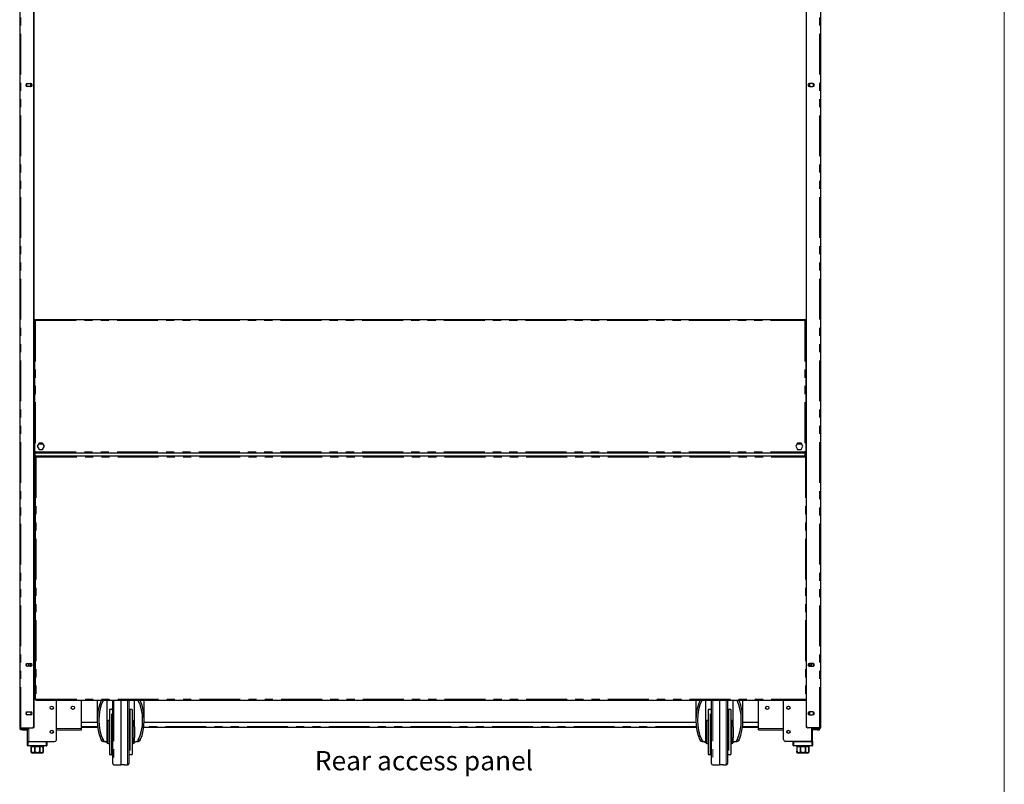
# Model space of a CAD drawing. Units: millimetres. Extents: x 0 to 586, y 0 to 420.
# Drawn here: x 427 to 580, y 88 to 207 of the extents above; entities that cross this region are included whole.
import ezdxf

# ---------------------------------------------------------------- set-up
doc = ezdxf.new("R2010")
doc.units = ezdxf.units.MM
doc.linetypes.add('PHANTOM', pattern=[12.7, 6.35, -1.27, 1.27, -1.27, 1.27, -1.27])
doc.styles.add('SLDTEXTSTYLE0', font='TXT', dxfattribs={"width": 0.605})

msp = doc.modelspace()

# ---------------------------------------------------------------- linework, layer by layer
at = {"color": 7, "linetype": 'Continuous', "lineweight": 18}
msp.add_line((579.873, 9.004), (579.873, 411.004), dxfattribs=at)
at = {"color": 7, "linetype": 'Continuous', "lineweight": 25}
for p, q in [((426.798, 297.14), (426.798, 97.2)), ((428.998, 97.5), (428.998, 297.14)), ((429.048, 97.25), (429.048, 297.09)), ((549.048, 297.09), (549.048, 97.25)), ((549.098, 97.5), (549.098, 297.14)), ((551.298, 297.14), (551.298, 97.2)), ((427.944, 197.394), (427.878, 197.355)), ((427.878, 197.355), (427.878, 196.986)), ((427.878, 196.986), (427.944, 196.947)), ((427.973, 197.395), (428.523, 197.395)), ((428.523, 196.945), (427.973, 196.945)), ((428.518, 197.355), (428.448, 197.395)), ((428.448, 196.945), (428.518, 196.986)), ((428.518, 196.986), (428.518, 197.355)), ((550.123, 197.395), (549.573, 197.395)), ((549.573, 196.945), (550.123, 196.945)), ((549.647, 197.395), (549.578, 197.355)), ((549.578, 197.355), (549.578, 196.986)), ((549.578, 196.986), (549.647, 196.945)), ((550.218, 197.355), (550.151, 197.394)), ((550.151, 196.947), (550.218, 196.986)), ((550.218, 196.986), (550.218, 197.355)), ((429.048, 160.7), (429.195, 160.7)), ((429.048, 160.65), (429.195, 160.65)), ((429.048, 160.58), (429.076, 160.58)), ((429.088, 160.593), (429.188, 160.593)), ((429.088, 160.593), (429.088, 140.088)), ((429.19, 160.58), (429.212, 160.58)), ((429.195, 160.7), (548.901, 160.7)), ((429.195, 160.7), (429.195, 160.6)), ((429.199, 160.58), (429.212, 160.58)), ((548.883, 160.58), (548.896, 160.58)), ((548.885, 160.58), (548.906, 160.58)), ((548.901, 160.7), (549.048, 160.7)), ((548.901, 160.7), (548.901, 160.6)), ((548.901, 160.65), (549.048, 160.65)), ((549.008, 160.593), (548.908, 160.593)), ((549.008, 160.593), (549.008, 140.088)), ((549.019, 160.58), (549.048, 160.58)), ((429.808, 141.465), (429.528, 140.98)), ((429.528, 140.98), (429.808, 140.495)), ((430.457, 141.31), (429.718, 141.31)), ((430.368, 141.465), (429.808, 141.465)), ((430.648, 140.98), (430.368, 141.465)), ((430.368, 140.495), (430.648, 140.98)), ((547.728, 141.465), (547.448, 140.98)), ((547.448, 140.98), (547.728, 140.495)), ((548.377, 141.31), (547.638, 141.31)), ((548.288, 141.465), (547.728, 141.465)), ((548.568, 140.98), (548.288, 141.465)), ((548.288, 140.495), (548.568, 140.98)), ((429.048, 140.088), (429.088, 140.088)), ((429.088, 140.088), (429.188, 140.088)), ((429.098, 139.2), (429.098, 140.088)), ((429.188, 139.373), (429.188, 101.588)), ((429.188, 139.373), (429.288, 139.373)), ((429.195, 139.98), (429.195, 140.08)), ((429.195, 139.98), (548.901, 139.98)), ((429.195, 139.98), (429.195, 139.92)), ((429.195, 139.373), (429.195, 139.92)), ((429.295, 139.48), (549.001, 139.48)), ((429.295, 139.48), (429.295, 139.38)), ((429.808, 140.495), (430.368, 140.495)), ((547.728, 140.495), (548.288, 140.495)), ((548.901, 139.98), (548.901, 140.08)), ((548.901, 139.98), (548.901, 139.92)), ((548.901, 139.48), (548.901, 139.92)), ((549.008, 140.088), (548.908, 140.088)), ((548.998, 139.498), (548.998, 140.088)), ((549.001, 139.48), (549.001, 139.38)), ((549.001, 139.38), (549.001, 139.32)), ((549.048, 140.088), (549.008, 140.088)), ((549.048, 139.373), (549.008, 139.373)), ((429.128, 139.2), (429.048, 139.2)), ((429.048, 139.08), (429.128, 139.08)), ((429.048, 139.063), (429.188, 139.063)), ((429.098, 139.063), (429.098, 139.08)), ((429.128, 139.08), (429.128, 139.2)), ((429.188, 134.8), (429.048, 134.8)), ((429.098, 131.8), (429.098, 134.8)), ((429.048, 131.8), (429.188, 131.8)), ((429.188, 109.8), (429.048, 109.8)), ((429.098, 106.8), (429.098, 109.8)), ((427.878, 107.185), (427.944, 107.224)), ((427.878, 106.816), (427.878, 107.185)), ((427.973, 107.225), (428.523, 107.225)), ((428.448, 107.225), (428.518, 107.185)), ((428.518, 107.185), (428.518, 106.816)), ((550.123, 107.225), (549.573, 107.225)), ((549.647, 107.225), (549.578, 107.185)), ((549.578, 107.185), (549.578, 106.816)), ((550.218, 107.185), (550.151, 107.224)), ((550.218, 106.816), (550.218, 107.185)), ((427.944, 106.777), (427.878, 106.816)), ((428.523, 106.775), (427.973, 106.775)), ((428.518, 106.816), (428.448, 106.775)), ((429.048, 106.8), (429.188, 106.8)), ((549.573, 106.775), (550.123, 106.775)), ((549.578, 106.816), (549.647, 106.775)), ((550.151, 106.777), (550.218, 106.816)), ((429.188, 103.72), (429.048, 103.72)), ((429.188, 101.588), (429.288, 101.588)), ((429.295, 101.593), (429.295, 101.58)), ((429.295, 101.48), (429.295, 101.58)), ((429.295, 101.48), (549.001, 101.48)), ((432.528, 95.38), (432.528, 101.48)), ((436.428, 97.08), (436.428, 101.48)), ((438.858, 101.48), (438.858, 98.39)), ((440.358, 101.48), (440.358, 97.373)), ((441.258, 91.659), (441.258, 101.422)), ((442.508, 101.48), (442.508, 91.45)), ((443.758, 101.422), (443.758, 91.659)), ((444.658, 97.373), (444.658, 101.48)), ((446.158, 98.39), (446.158, 101.48)), ((531.938, 101.48), (531.938, 98.39)), ((533.438, 101.48), (533.438, 97.373)), ((534.338, 91.659), (534.338, 101.422)), ((535.588, 101.48), (535.588, 91.45)), ((536.838, 101.422), (536.838, 91.659)), ((537.738, 97.373), (537.738, 101.48)), ((539.238, 98.39), (539.238, 101.48)), ((541.668, 97.08), (541.668, 101.48)), ((545.568, 95.38), (545.568, 101.48)), ((549.001, 101.593), (549.001, 101.58)), ((549.001, 101.48), (549.001, 101.58)), ((549.048, 101.588), (549.008, 101.588)), ((427.878, 99.625), (427.944, 99.664)), ((427.878, 99.256), (427.878, 99.625)), ((427.973, 99.665), (428.523, 99.665)), ((428.448, 99.665), (428.518, 99.625)), ((428.518, 99.625), (428.518, 99.256)), ((441.058, 100.04), (440.758, 100.04)), ((440.758, 100.04), (440.758, 93.04)), ((444.258, 100.04), (443.958, 100.04)), ((444.258, 100.04), (444.258, 93.04)), ((534.138, 100.04), (533.838, 100.04)), ((533.838, 100.04), (533.838, 93.04)), ((537.338, 100.04), (537.038, 100.04)), ((537.338, 100.04), (537.338, 93.04)), ((550.123, 99.665), (549.573, 99.665)), ((549.647, 99.665), (549.578, 99.625)), ((549.578, 99.625), (549.578, 99.256)), ((550.218, 99.625), (550.151, 99.664)), ((550.218, 99.256), (550.218, 99.625)), ((427.944, 99.217), (427.878, 99.256)), ((428.523, 99.215), (427.973, 99.215)), ((428.518, 99.256), (428.448, 99.215)), ((438.865, 98.05), (436.428, 98.05)), ((440.758, 98.34), (440.558, 98.34)), ((444.458, 98.34), (444.258, 98.34)), ((531.945, 98.05), (446.151, 98.05)), ((533.838, 98.34), (533.638, 98.34)), ((537.538, 98.34), (537.338, 98.34)), ((541.668, 98.05), (539.231, 98.05)), ((549.573, 99.215), (550.123, 99.215)), ((549.578, 99.256), (549.647, 99.215)), ((550.151, 99.217), (550.218, 99.256)), ((426.798, 97.2), (426.958, 97.2)), ((426.948, 96.87), (426.948, 96.99)), ((426.948, 96.99), (427.248, 96.99)), ((427.248, 96.87), (426.948, 96.87)), ((426.958, 97.2), (428.698, 97.2)), ((426.958, 97.14), (427.798, 97.14)), ((426.958, 97.04), (427.798, 97.04)), ((427.248, 96.99), (427.968, 96.99)), ((427.248, 96.87), (427.968, 96.87)), ((428.098, 97.14), (427.798, 97.14)), ((427.798, 97.04), (428.098, 97.04)), ((428.028, 97.14), (428.028, 97.2)), ((428.028, 95.08), (428.028, 97.04)), ((428.098, 97.04), (428.098, 97.14)), ((428.864, 97.25), (428.888, 97.25)), ((428.888, 97.25), (429.048, 97.25)), ((432.528, 96.9), (436.428, 96.9)), ((438.935, 97.25), (436.428, 97.25)), ((436.428, 96.9), (436.428, 97.08)), ((440.358, 97.373), (440.358, 95.708)), ((444.658, 97.373), (444.658, 95.708)), ((532.015, 97.25), (446.08, 97.25)), ((533.438, 97.373), (533.438, 95.708)), ((537.738, 97.373), (537.738, 95.708)), ((541.668, 97.25), (539.16, 97.25)), ((541.668, 96.9), (541.668, 97.08)), ((541.668, 96.9), (545.568, 96.9)), ((549.208, 97.25), (549.048, 97.25)), ((549.232, 97.25), (549.208, 97.25)), ((551.138, 97.2), (549.398, 97.2)), ((549.998, 97.04), (549.998, 97.14)), ((549.998, 97.14), (550.298, 97.14)), ((550.298, 97.04), (549.998, 97.04)), ((550.068, 97.14), (550.068, 97.2)), ((550.068, 95.08), (550.068, 97.04)), ((550.848, 96.99), (550.128, 96.99)), ((550.848, 96.87), (550.128, 96.87)), ((551.138, 97.14), (550.298, 97.14)), ((551.138, 97.04), (550.298, 97.04)), ((551.148, 96.99), (550.848, 96.99)), ((550.848, 96.87), (551.148, 96.87)), ((551.298, 97.2), (551.138, 97.2)), ((551.148, 96.87), (551.148, 96.99)), ((428.028, 94.48), (428.028, 95.08)), ((428.028, 95.08), (428.128, 95.08)), ((428.128, 95.08), (430.928, 95.08)), ((428.208, 95.08), (432.228, 95.08)), ((431.028, 95.08), (431.028, 94.48)), ((440.229, 95.04), (439.871, 95.04)), ((440.229, 95.04), (440.358, 95.04)), ((440.358, 95.708), (440.358, 95.04)), ((440.358, 95.04), (440.358, 94.94)), ((444.658, 95.04), (444.658, 95.708)), ((444.658, 95.04), (444.786, 95.04)), ((444.658, 95.04), (444.658, 94.94)), ((445.145, 95.04), (444.786, 95.04)), ((533.309, 95.04), (532.951, 95.04)), ((533.309, 95.04), (533.438, 95.04)), ((533.438, 95.708), (533.438, 95.04)), ((533.438, 95.04), (533.438, 94.94)), ((537.738, 95.04), (537.738, 95.708)), ((537.738, 95.04), (537.866, 95.04)), ((537.738, 95.04), (537.738, 94.94)), ((538.225, 95.04), (537.866, 95.04)), ((549.888, 95.08), (545.868, 95.08)), ((547.068, 94.48), (547.068, 95.08)), ((547.168, 95.08), (549.968, 95.08)), ((549.968, 95.08), (550.068, 95.08)), ((550.068, 95.08), (550.068, 94.48)), ((430.928, 94.38), (428.128, 94.38)), ((428.528, 94.38), (428.528, 94.28)), ((428.528, 94.28), (428.603, 94.28)), ((428.603, 94.28), (428.603, 93.58)), ((428.605, 94.28), (429.142, 94.28)), ((428.605, 93.58), (428.605, 94.28)), ((429.142, 94.28), (429.142, 93.58)), ((429.148, 94.28), (429.908, 94.28)), ((429.148, 93.58), (429.148, 94.28)), ((429.908, 94.28), (429.908, 93.58)), ((429.913, 94.28), (430.45, 94.28)), ((429.913, 93.58), (429.913, 94.28)), ((430.45, 94.28), (430.45, 93.58)), ((430.453, 94.28), (430.528, 94.28)), ((430.453, 93.58), (430.453, 94.28)), ((430.528, 94.28), (430.528, 94.38)), ((440.558, 94.74), (440.758, 94.74)), ((444.258, 94.74), (444.458, 94.74)), ((533.638, 94.74), (533.838, 94.74)), ((537.338, 94.74), (537.538, 94.74)), ((549.968, 94.38), (547.168, 94.38)), ((547.568, 94.38), (547.568, 94.28)), ((547.568, 94.28), (547.643, 94.28)), ((547.643, 94.28), (547.643, 93.58)), ((547.645, 94.28), (548.182, 94.28)), ((547.645, 93.58), (547.645, 94.28)), ((548.182, 94.28), (548.182, 93.58)), ((548.188, 94.28), (548.948, 94.28)), ((548.188, 93.58), (548.188, 94.28)), ((548.948, 94.28), (548.948, 93.58)), ((548.953, 94.28), (549.49, 94.28)), ((548.953, 93.58), (548.953, 94.28)), ((549.49, 94.28), (549.49, 93.58)), ((549.493, 94.28), (549.568, 94.28)), ((549.493, 93.58), (549.493, 94.28)), ((549.568, 94.28), (549.568, 94.38)), ((430.228, 93.28), (428.828, 93.28)), ((440.758, 93.04), (441.058, 93.04)), ((443.958, 93.04), (444.258, 93.04)), ((533.838, 93.04), (534.138, 93.04)), ((537.038, 93.04), (537.338, 93.04)), ((549.268, 93.28), (547.868, 93.28)), ((441.454, 91.459), (441.935, 91.45)), ((443.081, 91.45), (443.561, 91.459)), ((534.534, 91.459), (535.015, 91.45)), ((536.161, 91.45), (536.641, 91.459))]:
    msp.add_line(p, q, dxfattribs=at)
at = {"color": 8, "linetype": 'PHANTOM', "lineweight": 18}
for p, q in [((426.958, 97.2), (426.958, 297.14)), ((551.138, 97.2), (551.138, 297.14)), ((429.248, 160.54), (548.848, 160.54)), ((429.248, 160.54), (429.248, 140.14)), ((548.848, 160.54), (548.848, 140.14)), ((430.457, 141.311), (429.718, 141.311)), ((548.377, 141.311), (547.638, 141.311)), ((429.195, 139.92), (548.901, 139.92)), ((429.248, 140.14), (548.848, 140.14)), ((429.348, 139.32), (548.948, 139.32)), ((429.348, 139.32), (429.348, 101.64)), ((548.948, 139.32), (548.948, 101.64)), ((429.348, 101.64), (548.948, 101.64)), ((439.774, 101.47), (439.469, 101.47)), ((441.454, 101.48), (441.454, 91.459)), ((443.561, 96.54), (443.561, 101.48)), ((445.546, 101.47), (445.241, 101.47)), ((532.854, 101.47), (532.549, 101.47)), ((534.534, 101.48), (534.534, 91.459)), ((536.641, 96.54), (536.641, 101.48)), ((538.626, 101.47), (538.321, 101.47)), ((441.058, 93.04), (441.058, 100.04)), ((443.958, 100.04), (443.958, 93.04)), ((534.138, 93.04), (534.138, 100.04)), ((537.038, 100.04), (537.038, 93.04)), ((440.558, 94.74), (440.558, 98.34)), ((444.458, 94.74), (444.458, 98.34)), ((533.638, 94.74), (533.638, 98.34)), ((537.538, 94.74), (537.538, 98.34)), ((426.958, 97.14), (426.958, 97.04)), ((427.248, 96.99), (427.248, 96.87)), ((427.798, 97.14), (427.798, 97.04)), ((427.968, 96.99), (427.968, 96.87)), ((428.208, 95.08), (428.208, 97.2)), ((428.888, 97.25), (428.888, 97.268)), ((432.528, 97.08), (436.428, 97.08)), ((438.915, 97.41), (436.428, 97.41)), ((443.561, 91.459), (443.561, 96.54)), ((531.995, 97.41), (446.1, 97.41)), ((536.641, 91.459), (536.641, 96.54)), ((541.668, 97.41), (539.18, 97.41)), ((541.668, 97.08), (545.568, 97.08)), ((549.208, 97.268), (549.208, 97.25)), ((549.888, 95.08), (549.888, 97.2)), ((550.128, 96.99), (550.128, 96.87)), ((550.298, 97.14), (550.298, 97.04)), ((550.848, 96.99), (550.848, 96.87)), ((551.138, 97.14), (551.138, 97.04)), ((428.128, 95.08), (428.128, 94.48)), ((430.928, 94.48), (430.928, 95.08)), ((439.469, 95.311), (439.774, 95.311)), ((445.241, 95.311), (445.546, 95.311)), ((532.549, 95.311), (532.854, 95.311)), ((538.321, 95.311), (538.626, 95.311)), ((547.168, 95.08), (547.168, 94.48)), ((549.968, 94.48), (549.968, 95.08)), ((428.028, 94.48), (428.128, 94.48)), ((428.128, 94.38), (428.128, 94.48)), ((428.128, 94.48), (430.928, 94.48)), ((428.603, 93.58), (428.605, 93.58)), ((429.142, 93.58), (429.148, 93.58)), ((429.908, 93.58), (429.913, 93.58)), ((430.45, 93.58), (430.453, 93.58)), ((430.928, 94.38), (430.928, 94.48)), ((431.028, 94.48), (430.928, 94.48)), ((547.168, 94.48), (547.068, 94.48)), ((547.168, 94.48), (549.968, 94.48)), ((547.168, 94.48), (547.168, 94.38)), ((547.643, 93.58), (547.645, 93.58)), ((548.182, 93.58), (548.188, 93.58)), ((548.948, 93.58), (548.953, 93.58)), ((549.49, 93.58), (549.493, 93.58)), ((549.968, 94.48), (550.068, 94.48)), ((549.968, 94.48), (549.968, 94.38))]:
    msp.add_line(p, q, dxfattribs=at)
at = {"color": 7, "linetype": 'Continuous', "lineweight": 25, "flags": 128}
for points in [[(428.429, 106.959), (428.501, 107.015), (428.518, 107.035)], [(441.266, 101.48), (441.261, 101.461), (441.258, 101.422)], [(443.758, 101.422), (443.754, 101.461), (443.749, 101.48)], [(534.346, 101.48), (534.341, 101.461), (534.338, 101.422)], [(536.838, 101.422), (536.834, 101.461), (536.829, 101.48)], [(427.968, 96.87), (428.003, 96.874), (428.028, 96.881)], [(550.128, 96.87), (550.093, 96.874), (550.068, 96.881)]]:
    msp.add_lwpolyline(points, dxfattribs=at)
at = {"color": 7, "linetype": 'Continuous', "lineweight": 25}
for centre, radius in [((431.778, 100.33), 0.255), ((431.778, 100.33), 0.24), ((435.078, 100.33), 0.255), ((543.018, 100.33), 0.255), ((546.318, 100.33), 0.255), ((546.318, 100.33), 0.24), ((431.778, 96.58), 0.255), ((431.778, 96.58), 0.24), ((546.318, 96.58), 0.255), ((546.318, 96.58), 0.24)]:
    msp.add_circle(centre, radius, dxfattribs=at)
for centre, radius, start, end in [((427.973, 197.17), 0.225, 90, 270), ((428.523, 197.17), 0.225, 270, 90), ((549.573, 197.17), 0.225, 90, 270), ((550.123, 197.17), 0.225, 270, 90), ((427.973, 107), 0.225, 90, 270), ((428.348, 107.2), 0.255, 174.37373, 311.81031), ((428.523, 107), 0.225, 270, 90), ((549.573, 107), 0.225, 90, 270), ((549.748, 107.2), 0.255, 228.18969, 5.62627), ((550.123, 107), 0.225, 270, 90), ((427.973, 99.44), 0.225, 90, 270), ((428.523, 99.44), 0.225, 270, 90), ((441.058, 100.24), 0.2, 270, 0), ((443.958, 100.24), 0.2, 180, 270), ((534.138, 100.24), 0.2, 270, 0), ((537.038, 100.24), 0.2, 180, 270), ((549.573, 99.44), 0.225, 90, 270), ((550.123, 99.44), 0.225, 270, 90), ((440.558, 98.14), 0.2, 90, 180), ((444.458, 98.14), 0.2, 0, 90), ((533.638, 98.14), 0.2, 90, 180), ((537.538, 98.14), 0.2, 0, 90), ((426.958, 97.2), 0.16, 180, 270), ((426.958, 97.2), 0.06, 180, 270), ((427.968, 97.05), 0.06, 270, 350.40593), ((428.698, 97.5), 0.3, 270, 0), ((549.398, 97.5), 0.3, 180, 270), ((550.128, 97.05), 0.06, 189.59407, 270), ((551.138, 97.2), 0.16, 270, 0), ((551.138, 97.2), 0.06, 270, 0), ((432.228, 95.38), 0.3, 270, 0), ((440.558, 94.94), 0.2, 180, 270), ((444.458, 94.94), 0.2, 270, 0), ((533.638, 94.94), 0.2, 180, 270), ((537.538, 94.94), 0.2, 270, 0), ((545.868, 95.38), 0.3, 180, 270), ((428.128, 94.48), 0.1, 180, 270), ((428.828, 93.58), 0.3, 221.4284, 270), ((430.228, 93.58), 0.3, 270, 318.56771), ((430.928, 94.48), 0.1, 270, 0), ((547.168, 94.48), 0.1, 180, 270), ((547.868, 93.58), 0.3, 221.4284, 270), ((549.268, 93.58), 0.3, 270, 318.56771), ((549.968, 94.48), 0.1, 270, 0), ((441.058, 92.84), 0.2, 0, 90), ((443.958, 92.84), 0.2, 90, 180), ((534.138, 92.84), 0.2, 0, 90), ((537.038, 92.84), 0.2, 90, 180), ((441.458, 91.659), 0.2, 180, 269), ((443.558, 91.659), 0.2, 271, 0), ((534.538, 91.659), 0.2, 180, 269), ((536.638, 91.659), 0.2, 271, 0)]:
    msp.add_arc(centre, radius, start, end, dxfattribs=at)
for centre, major_axis, start_param, end_param in [((442.508, 98.39), (0, 5.558), 0.9835809, 2.1580118), ((442.508, 98.39), (0, 5.177), 0.9337998, 2.2077929), ((442.508, 98.39), (0, 5.177), 4.0753924, 5.3493855), ((442.508, 98.39), (0, 5.558), 4.1251735, 5.2996044), ((535.588, 98.39), (0, 5.558), 0.9835809, 2.1580118), ((535.588, 98.39), (0, 5.177), 0.9337998, 2.2077929), ((535.588, 98.39), (0, 5.177), 4.0753924, 5.3493855), ((535.588, 98.39), (0, 5.558), 4.1251735, 5.2996044)]:
    msp.add_ellipse(centre, major_axis=major_axis, ratio=0.6567164, start_param=start_param, end_param=end_param, dxfattribs=at)
for points, knots in [([(429.088, 160.593), (429.09, 160.591), (429.095, 160.586), (429.131, 160.575), (429.184, 160.56), (429.226, 160.547), (429.248, 160.54)], [0, 0, 0, 0, 0.2414471, 0.4881282, 0.7407591, 1, 1, 1, 1]), ([(429.188, 160.593), (429.189, 160.591), (429.19, 160.586), (429.204, 160.574), (429.225, 160.559), (429.24, 160.547), (429.248, 160.54)], [0, 0, 0, 0, 0.2238308, 0.4629129, 0.720725, 1, 1, 1, 1]), ([(429.248, 160.54), (429.242, 160.557), (429.23, 160.591), (429.214, 160.64), (429.202, 160.678), (429.196, 160.698), (429.195, 160.7), (429.195, 160.7)], [0, 0, 0, 0, 0.1988168, 0.4300148, 0.6527495, 0.8662796, 1, 1, 1, 1]), ([(429.248, 160.54), (429.244, 160.544), (429.237, 160.551), (429.228, 160.562), (429.219, 160.572), (429.212, 160.581), (429.206, 160.588), (429.2, 160.595), (429.196, 160.6), (429.195, 160.6), (429.195, 160.6)], [0, 0, 0, 0, 0.1362386, 0.2725691, 0.4056579, 0.5233384, 0.6283849, 0.721803, 0.8914303, 1, 1, 1, 1]), ([(548.848, 160.54), (548.853, 160.557), (548.866, 160.591), (548.881, 160.64), (548.893, 160.678), (548.9, 160.698), (548.9, 160.7), (548.901, 160.7)], [0, 0, 0, 0, 0.1988168, 0.4300148, 0.6527495, 0.8662796, 1, 1, 1, 1]), ([(548.848, 160.54), (548.851, 160.544), (548.858, 160.551), (548.868, 160.562), (548.877, 160.572), (548.884, 160.581), (548.89, 160.588), (548.895, 160.595), (548.9, 160.6), (548.9, 160.6), (548.901, 160.6)], [0, 0, 0, 0, 0.1362386, 0.2725691, 0.4056579, 0.5233384, 0.6283849, 0.721803, 0.8914303, 1, 1, 1, 1]), ([(549.008, 160.593), (549.005, 160.591), (549.001, 160.586), (548.964, 160.575), (548.911, 160.56), (548.869, 160.547), (548.848, 160.54)], [0, 0, 0, 0, 0.2414471, 0.4881282, 0.7407591, 1, 1, 1, 1]), ([(548.908, 160.593), (548.907, 160.591), (548.905, 160.586), (548.891, 160.574), (548.871, 160.559), (548.856, 160.547), (548.848, 160.54)], [0, 0, 0, 0, 0.2238308, 0.4629129, 0.720725, 1, 1, 1, 1]), ([(429.248, 140.14), (429.232, 140.135), (429.197, 140.122), (429.148, 140.107), (429.11, 140.095), (429.09, 140.089), (429.088, 140.088), (429.088, 140.088)], [0, 0, 0, 0, 0.1988253, 0.4300259, 0.6527493, 0.866281, 1, 1, 1, 1]), ([(429.248, 140.14), (429.244, 140.137), (429.237, 140.13), (429.226, 140.12), (429.216, 140.112), (429.207, 140.104), (429.2, 140.099), (429.193, 140.093), (429.189, 140.088), (429.188, 140.088), (429.188, 140.088)], [0, 0, 0, 0, 0.1362455, 0.2725487, 0.4056556, 0.5233242, 0.6283706, 0.7217962, 0.8914362, 1, 1, 1, 1]), ([(429.188, 139.373), (429.19, 139.371), (429.195, 139.366), (429.231, 139.355), (429.284, 139.34), (429.326, 139.327), (429.348, 139.32)], [0, 0, 0, 0, 0.2414459, 0.4881201, 0.7407544, 1, 1, 1, 1]), ([(429.195, 139.98), (429.195, 139.982), (429.197, 139.986), (429.206, 140.014), (429.215, 140.044), (429.225, 140.073), (429.235, 140.106), (429.243, 140.129), (429.248, 140.14)], [0, 0, 0, 0, 0.2169612, 0.4541664, 0.5816611, 0.7150088, 0.8544077, 1, 1, 1, 1]), ([(429.195, 140.08), (429.195, 140.081), (429.195, 140.081), (429.198, 140.084), (429.202, 140.089), (429.21, 140.098), (429.225, 140.116), (429.24, 140.132), (429.248, 140.14)], [0, 0, 0, 0, 0.0935564, 0.1932922, 0.3010959, 0.4183994, 0.6847718, 1, 1, 1, 1]), ([(429.288, 139.373), (429.289, 139.371), (429.29, 139.366), (429.304, 139.354), (429.325, 139.339), (429.34, 139.327), (429.348, 139.32)], [0, 0, 0, 0, 0.2238155, 0.4629325, 0.7207558, 1, 1, 1, 1]), ([(429.348, 139.32), (429.342, 139.337), (429.33, 139.371), (429.314, 139.42), (429.302, 139.458), (429.296, 139.478), (429.295, 139.48), (429.295, 139.48)], [0, 0, 0, 0, 0.1988186, 0.4300193, 0.652759, 0.8662768, 1, 1, 1, 1]), ([(429.348, 139.32), (429.344, 139.324), (429.337, 139.331), (429.328, 139.342), (429.319, 139.352), (429.312, 139.361), (429.306, 139.368), (429.3, 139.375), (429.296, 139.38), (429.295, 139.38), (429.295, 139.38)], [0, 0, 0, 0, 0.136242, 0.2725347, 0.4056703, 0.5233512, 0.6283726, 0.7217976, 0.8914546, 1, 1, 1, 1]), ([(548.901, 139.98), (548.9, 139.982), (548.898, 139.986), (548.89, 140.014), (548.88, 140.044), (548.871, 140.073), (548.86, 140.106), (548.852, 140.129), (548.848, 140.14)], [0, 0, 0, 0, 0.2169612, 0.4541664, 0.5816611, 0.7150088, 0.8544077, 1, 1, 1, 1]), ([(548.848, 140.14), (548.864, 140.135), (548.899, 140.122), (548.948, 140.107), (548.986, 140.095), (549.005, 140.089), (549.007, 140.088), (549.008, 140.088)], [0, 0, 0, 0, 0.1988253, 0.4300259, 0.6527493, 0.866281, 1, 1, 1, 1]), ([(548.848, 140.14), (548.851, 140.137), (548.859, 140.13), (548.87, 140.12), (548.88, 140.112), (548.888, 140.104), (548.895, 140.099), (548.902, 140.093), (548.907, 140.088), (548.907, 140.088), (548.908, 140.088)], [0, 0, 0, 0, 0.1362455, 0.2725487, 0.4056556, 0.5233242, 0.6283706, 0.7217962, 0.8914362, 1, 1, 1, 1]), ([(548.901, 140.08), (548.9, 140.081), (548.9, 140.081), (548.897, 140.084), (548.893, 140.089), (548.885, 140.098), (548.87, 140.116), (548.856, 140.132), (548.848, 140.14)], [0, 0, 0, 0, 0.0935564, 0.1932922, 0.3010959, 0.4183994, 0.6847718, 1, 1, 1, 1]), ([(548.948, 139.32), (548.953, 139.337), (548.966, 139.371), (548.981, 139.42), (548.993, 139.458), (549, 139.478), (549, 139.48), (549.001, 139.48)], [0, 0, 0, 0, 0.1988178, 0.4300176, 0.6527612, 0.8662782, 1, 1, 1, 1]), ([(548.948, 139.32), (548.951, 139.324), (548.958, 139.331), (548.968, 139.342), (548.977, 139.352), (548.984, 139.361), (548.99, 139.368), (548.995, 139.375), (549, 139.38), (549, 139.38), (549.001, 139.38)], [0, 0, 0, 0, 0.1362397, 0.2725653, 0.4056659, 0.5233448, 0.6283911, 0.7217917, 0.8914615, 1, 1, 1, 1]), ([(549.008, 139.373), (549.007, 139.371), (549.005, 139.366), (548.991, 139.354), (548.971, 139.339), (548.956, 139.327), (548.948, 139.32)], [0, 0, 0, 0, 0.2238198, 0.4629036, 0.7207205, 1, 1, 1, 1]), ([(549.048, 139.35), (549.036, 139.347), (549.006, 139.338), (548.969, 139.327), (548.948, 139.32)], [0, 0, 0, 0, 0.414066, 1, 1, 1, 1]), ([(429.348, 101.64), (429.332, 101.635), (429.297, 101.622), (429.248, 101.607), (429.21, 101.595), (429.19, 101.589), (429.188, 101.588), (429.188, 101.588)], [0, 0, 0, 0, 0.19883, 0.4300166, 0.6527607, 0.866277, 1, 1, 1, 1]), ([(429.348, 101.64), (429.34, 101.634), (429.33, 101.623), (429.316, 101.612), (429.308, 101.605), (429.301, 101.599), (429.294, 101.593), (429.289, 101.588), (429.288, 101.588), (429.288, 101.588)], [0, 0, 0, 0, 0.2748648, 0.3966122, 0.5160932, 0.6219221, 0.716073, 0.8869746, 1, 1, 1, 1]), ([(429.295, 101.48), (429.295, 101.482), (429.297, 101.486), (429.306, 101.514), (429.315, 101.544), (429.325, 101.573), (429.335, 101.606), (429.343, 101.629), (429.348, 101.64)], [0, 0, 0, 0, 0.2169528, 0.4541751, 0.581668, 0.7150076, 0.8544038, 1, 1, 1, 1]), ([(429.295, 101.58), (429.295, 101.581), (429.295, 101.581), (429.298, 101.584), (429.302, 101.589), (429.31, 101.598), (429.325, 101.616), (429.34, 101.632), (429.348, 101.64)], [0, 0, 0, 0, 0.0935571, 0.1933029, 0.3010817, 0.4184033, 0.6847573, 1, 1, 1, 1]), ([(548.948, 101.64), (548.964, 101.635), (548.998, 101.623), (549.034, 101.611), (549.047, 101.607), (549.048, 101.607)], [0, 0, 0, 0, 0.4520776, 0.977769, 1, 1, 1, 1]), ([(548.948, 101.64), (548.955, 101.634), (548.966, 101.623), (548.979, 101.612), (548.988, 101.605), (548.995, 101.599), (549.002, 101.593), (549.007, 101.588), (549.007, 101.588), (549.008, 101.588)], [0, 0, 0, 0, 0.2748945, 0.3966375, 0.5160785, 0.6219355, 0.7160831, 0.8869786, 1, 1, 1, 1]), ([(549.001, 101.48), (549, 101.482), (548.998, 101.486), (548.99, 101.514), (548.98, 101.544), (548.971, 101.573), (548.96, 101.606), (548.952, 101.629), (548.948, 101.64)], [0, 0, 0, 0, 0.2169521, 0.4541699, 0.5816624, 0.7150077, 0.8543966, 1, 1, 1, 1]), ([(549.001, 101.58), (549, 101.581), (549, 101.581), (548.997, 101.584), (548.993, 101.589), (548.985, 101.598), (548.97, 101.616), (548.956, 101.632), (548.948, 101.64)], [0, 0, 0, 0, 0.0935507, 0.1933069, 0.3010648, 0.4183841, 0.6847634, 1, 1, 1, 1]), ([(439.871, 95.04), (439.802, 95.048), (439.68, 95.062), (439.545, 95.168), (439.492, 95.269), (439.469, 95.311)], [0, 0, 0, 0, 0.42189, 0.7583068, 1, 1, 1, 1]), ([(439.774, 95.311), (439.807, 95.258), (439.881, 95.141), (440.041, 95.055), (440.169, 95.045), (440.229, 95.04)], [0, 0, 0, 0, 0.3007192, 0.6664792, 1, 1, 1, 1]), ([(444.786, 95.04), (444.859, 95.047), (444.994, 95.06), (445.149, 95.158), (445.213, 95.265), (445.241, 95.311)], [0, 0, 0, 0, 0.40277032, 0.73999984, 1, 1, 1, 1]), ([(445.546, 95.311), (445.517, 95.258), (445.458, 95.153), (445.319, 95.059), (445.207, 95.047), (445.145, 95.04)], [0, 0, 0, 0, 0.3083593, 0.6150094, 1, 1, 1, 1]), ([(532.951, 95.04), (532.882, 95.048), (532.76, 95.062), (532.625, 95.168), (532.572, 95.269), (532.549, 95.311)], [0, 0, 0, 0, 0.4218907, 0.75830811, 1, 1, 1, 1]), ([(532.854, 95.311), (532.887, 95.258), (532.961, 95.141), (533.121, 95.055), (533.249, 95.045), (533.309, 95.04)], [0, 0, 0, 0, 0.3007192, 0.6664792, 1, 1, 1, 1]), ([(537.866, 95.04), (537.939, 95.047), (538.074, 95.06), (538.229, 95.158), (538.293, 95.265), (538.321, 95.311)], [0, 0, 0, 0, 0.40277032, 0.73999984, 1, 1, 1, 1]), ([(538.626, 95.311), (538.597, 95.258), (538.538, 95.153), (538.399, 95.059), (538.287, 95.047), (538.225, 95.04)], [0, 0, 0, 0, 0.3083585, 0.6150103, 1, 1, 1, 1]), ([(428.603, 93.382), (428.603, 93.386), (428.603, 93.392), (428.603, 93.44), (428.603, 93.481), (428.603, 93.529), (428.603, 93.562), (428.603, 93.579), (428.603, 93.58)], [0, 0, 0, 0, 0.4485468, 0.6174327, 0.7874752, 0.8886349, 0.9906188, 1, 1, 1, 1]), ([(428.605, 93.58), (428.606, 93.567), (428.608, 93.539), (428.626, 93.496), (428.663, 93.447), (428.746, 93.396), (428.872, 93.374), (428.991, 93.392), (429.073, 93.44), (429.111, 93.479), (429.135, 93.526), (429.142, 93.56), (429.142, 93.578), (429.142, 93.58)], [0, 0, 0, 0, 0.04385165, 0.08752716, 0.15722878, 0.27277152, 0.49032041, 0.72986341, 0.80953521, 0.88967226, 0.94117413, 0.99312468, 1, 1, 1, 1]), ([(429.148, 93.58), (429.148, 93.575), (429.149, 93.557), (429.16, 93.522), (429.195, 93.476), (429.272, 93.424), (429.389, 93.39), (429.551, 93.377), (429.695, 93.393), (429.809, 93.44), (429.865, 93.481), (429.899, 93.529), (429.907, 93.562), (429.908, 93.579), (429.908, 93.58)], [0, 0, 0, 0, 0.0170903, 0.0586597, 0.115064, 0.2005074, 0.3523318, 0.5001879, 0.7246175, 0.8089551, 0.8938702, 0.944387, 0.9953153, 1, 1, 1, 1]), ([(429.913, 93.58), (429.914, 93.567), (429.916, 93.539), (429.934, 93.496), (429.971, 93.447), (430.054, 93.396), (430.18, 93.374), (430.3, 93.392), (430.381, 93.44), (430.419, 93.479), (430.443, 93.526), (430.45, 93.56), (430.45, 93.578), (430.45, 93.58)], [0, 0, 0, 0, 0.0438508, 0.0875263, 0.1572311, 0.2727737, 0.4903224, 0.7298652, 0.8095328, 0.8896698, 0.9411742, 0.9931247, 1, 1, 1, 1]), ([(430.453, 93.58), (430.453, 93.575), (430.453, 93.557), (430.453, 93.522), (430.453, 93.476), (430.453, 93.424), (430.453, 93.389), (430.453, 93.384), (430.453, 93.382)], [0, 0, 0, 0, 0.0341758, 0.1173058, 0.2301, 0.40096, 0.7045761, 1, 1, 1, 1]), ([(547.643, 93.382), (547.643, 93.386), (547.643, 93.392), (547.643, 93.44), (547.643, 93.481), (547.643, 93.529), (547.643, 93.562), (547.643, 93.579), (547.643, 93.58)], [0, 0, 0, 0, 0.4485468, 0.6174327, 0.7874752, 0.8886349, 0.9906188, 1, 1, 1, 1]), ([(547.645, 93.58), (547.646, 93.567), (547.648, 93.539), (547.666, 93.496), (547.703, 93.447), (547.786, 93.396), (547.912, 93.374), (548.031, 93.392), (548.113, 93.44), (548.151, 93.479), (548.175, 93.526), (548.182, 93.56), (548.182, 93.578), (548.182, 93.58)], [0, 0, 0, 0, 0.04385165, 0.08752716, 0.15722878, 0.27277152, 0.49032041, 0.72986341, 0.80953521, 0.88967226, 0.94117413, 0.99312468, 1, 1, 1, 1]), ([(548.188, 93.58), (548.188, 93.575), (548.189, 93.557), (548.2, 93.522), (548.235, 93.476), (548.312, 93.424), (548.429, 93.39), (548.591, 93.377), (548.735, 93.393), (548.849, 93.44), (548.905, 93.481), (548.939, 93.529), (548.947, 93.562), (548.948, 93.579), (548.948, 93.58)], [0, 0, 0, 0, 0.0170903, 0.0586596, 0.1150638, 0.2005021, 0.3523324, 0.5001883, 0.7246177, 0.8089553, 0.8938703, 0.944387, 0.9953153, 1, 1, 1, 1]), ([(548.953, 93.58), (548.954, 93.567), (548.956, 93.539), (548.974, 93.496), (549.011, 93.447), (549.094, 93.396), (549.22, 93.374), (549.34, 93.392), (549.421, 93.44), (549.459, 93.479), (549.483, 93.526), (549.49, 93.56), (549.49, 93.578), (549.49, 93.58)], [0, 0, 0, 0, 0.0438508, 0.0875263, 0.1572311, 0.2727737, 0.4903224, 0.7298652, 0.8095328, 0.8896698, 0.9411742, 0.9931247, 1, 1, 1, 1]), ([(549.493, 93.58), (549.493, 93.575), (549.493, 93.557), (549.493, 93.522), (549.493, 93.476), (549.493, 93.424), (549.493, 93.389), (549.493, 93.384), (549.493, 93.382)], [0, 0, 0, 0, 0.0341758, 0.1173058, 0.2301, 0.40096, 0.7045761, 1, 1, 1, 1]), ([(441.936, 91.45), (441.936, 91.45), (441.936, 91.45), (441.954, 91.45), (441.999, 91.45), (442.109, 91.45), (442.286, 91.45), (442.433, 91.45), (442.508, 91.45)], [0, 0, 0, 0, 0.0312811, 0.0964176, 0.1609087, 0.3245852, 0.6594698, 1, 1, 1, 1]), ([(443.079, 91.45), (443.079, 91.45), (443.079, 91.45), (443.061, 91.45), (443.016, 91.45), (442.907, 91.45), (442.73, 91.45), (442.582, 91.45), (442.508, 91.45)], [0, 0, 0, 0, 0.0312808, 0.096419, 0.160907, 0.3245867, 0.6594664, 1, 1, 1, 1]), ([(535.016, 91.45), (535.016, 91.45), (535.016, 91.45), (535.034, 91.45), (535.079, 91.45), (535.189, 91.45), (535.366, 91.45), (535.513, 91.45), (535.588, 91.45)], [0, 0, 0, 0, 0.0312808, 0.096419, 0.160907, 0.3245867, 0.6594664, 1, 1, 1, 1]), ([(536.159, 91.45), (536.159, 91.45), (536.159, 91.45), (536.141, 91.45), (536.096, 91.45), (535.987, 91.45), (535.81, 91.45), (535.662, 91.45), (535.588, 91.45)], [0, 0, 0, 0, 0.0312811, 0.0964176, 0.1609087, 0.3245852, 0.6594698, 1, 1, 1, 1])]:
    msp.add_open_spline(points, degree=3, knots=knots, dxfattribs=at)

# ---------------------------------------------------------------- texts
at = {"color": 7, "linetype": 'Continuous', "lineweight": 0, "insert": (472.682, 93.595), "char_height": 3, "attachment_point": 1, "style": 'SLDTEXTSTYLE0'}
msp.add_mtext('Rear access panel', dxfattribs=at)

doc.saveas('drawing.dxf')
